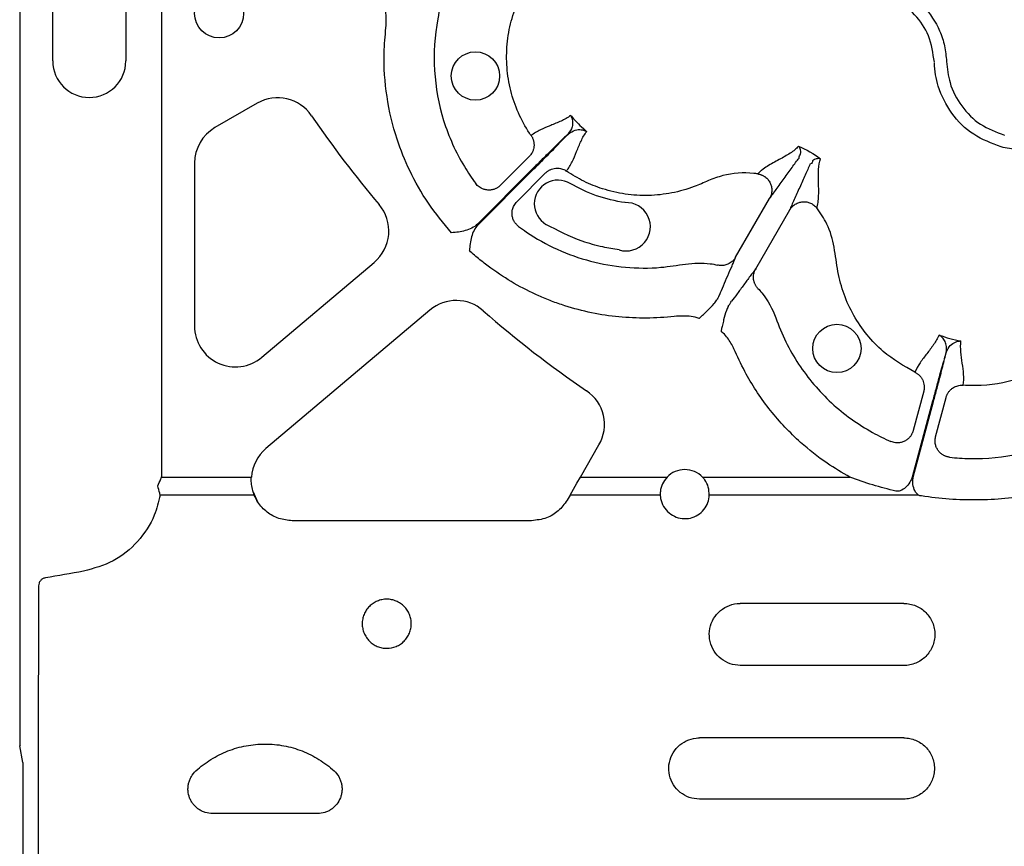
# Model space of a CAD drawing. Units: millimetres. Extents: x 105 to 2812, y 138 to 1696.
# Drawn here: x 105 to 226, y 440 to 541 of the extents above; entities that cross this region are included whole.
import ezdxf

# ---------------------------------------------------------------- set-up
doc = ezdxf.new("R2010")
doc.units = ezdxf.units.MM
doc.layers.add('BEMASS', color=3, linetype='Continuous')
doc.layers.add('DUENN-18', color=94, linetype='Continuous')
doc.layers.add('SICHTBAR', color=7, linetype='Continuous', lineweight=25)

# ---------------------------------------------------------------- blocks, each defined once
blk = doc.blocks.new('HD600 Element podstawowy 2')
at = {"layer": 'DUENN-18'}
for p, q in [((-585.1, -177.94), (-585.1, -255.89)), ((-598.46, -204.86), (-598.46, -186.78)), ((-589.5, -186.78), (-589.5, -204.86)), ((-573.34, -210.04), (-578.54, -213.04)), ((-581.05, -217.39), (-581.05, -237.39)), ((-539.95, -216.59), (-543.48, -220.12)), ((-539.61, -218.18), (-546.31, -224.88)), ((-546.23, -224.96), (-539.53, -218.26)), ((-541.46, -222.14), (-537.93, -218.6)), ((-514.6, -228.96), (-510.42, -221.72)), ((-512.13, -230.39), (-507.95, -223.15)), ((-572.79, -241.23), (-558.97, -229.58)), ((-552.14, -235.45), (-572.3, -252.43)), ((-491.5, -245.41), (-492.79, -250.24)), ((-490.4, -246.62), (-492.91, -255.95)), ((-492.78, -255.95), (-490.29, -246.65)), ((-490.03, -250.98), (-488.74, -246.15)), ((-533.66, -255.95), (-531.38, -252)), ((-585.1, -255.95), (-574.07, -255.95)), ((-533.66, -255.95), (-523.02, -255.95)), ((-518.66, -255.95), (-500.56, -255.95)), ((-573.72, -258.15), (-585.27, -258.15)), ((-573.27, -259.01), (-573.8, -257.78)), ((-534.93, -258.15), (-535.3, -258.78)), ((-523.85, -258.15), (-534.93, -258.15)), ((-492.12, -258.15), (-517.83, -258.15)), ((-539.65, -261.29), (-569.06, -261.29)), ((-493.94, -271.45), (-514.02, -271.45)), ((-493.94, -279.07), (-514.02, -279.07)), ((-493.94, -287.95), (-519.04, -287.95)), ((-493.94, -295.47), (-519.04, -295.47)), ((-565.94, -297.24), (-578.84, -297.24))]:
    blk.add_line(p, q, dxfattribs=at)
at = {"layer": 'DUENN-18', "flags": 128}
blk.add_lwpolyline([(-534.93, -258.15), (-534.51, -257.42), (-534.09, -256.69), (-533.66, -255.95)], dxfattribs=at)
at = {"layer": 'DUENN-18'}
for centre, radius in [((-578.03, -199.01), 3.01), ((-546.55, -206.7), 2.97), ((-502.16, -240.15), 2.97)]:
    blk.add_circle(centre, radius, dxfattribs=at)
for centre, radius, start, end in [((-593.98, -204.86), 4.48, 180, 0), ((-570.83, -214.39), 5.02, 34.1258, 120), ((-461.93, -140.59), 126.53, 214.1258, 220.3372), ((-576.03, -217.39), 5.02, 120, 180), ((-536.4, -222.41), 2.92, 59.3071, 239.3245), ((-562.21, -225.74), 5.02, 310.1255, 40.3372), ((-528.04, -225.21), 2.97, 253.0578, 92.7231), ((-548.91, -239.28), 5.02, 48.6127, 130.1255), ((-461.93, -140.59), 126.53, 228.6127, 235.8752), ((-576.03, -237.39), 5.02, 180, 310.1255), ((-535.73, -249.49), 5.02, 330, 55.8752), ((-569.06, -256.27), 5.02, 130.1255, 176.3069), ((-520.84, -258.03), 3.01, 43.6844, 136.3156)]:
    blk.add_arc(centre, radius, start, end, dxfattribs=at)
for centre, major_axis, ratio, start_param, end_param in [((-596.65, -255.89), (8.85, -7.43), 0.999741, 0.693055, 0.698004), ((-768.01, -301.26), (1125.53, 196.89), 0.003009, 1.415654, 1.419874), ((-596.79, -301.26), (0, 196.92), 0.017589, 1.407717, 1.733875)]:
    blk.add_ellipse(centre, major_axis=major_axis, ratio=ratio, start_param=start_param, end_param=end_param, dxfattribs=at)
for points, knots in [([(-539.71, -214.02), (-539.78, -213.92), (-540.38, -213.03), (-541.35, -211.24), (-542.29, -208.51), (-542.75, -205.66), (-542.73, -202.78), (-542.24, -199.94), (-541.29, -197.51), (-540.37, -195.36), (-539.87, -193.08), (-540, -191.45), (-540.07, -190.52)], [0, 0, 0, 0, 0.014472, 0.131693, 0.248923, 0.365988, 0.483061, 0.600092, 0.717128, 0.801557, 0.885723, 1, 1, 1, 1]), ([(-504.28, -195.93), (-503.31, -195.53), (-501.23, -194.66), (-497.71, -194.66), (-494.25, -195.79), (-491.35, -198.02), (-489.67, -200.62), (-488.87, -203), (-488.75, -204.29), (-488.68, -204.93)], [0, 0, 0, 0, 0.146256, 0.314339, 0.482175, 0.650338, 0.818576, 0.909288, 1, 1, 1, 1]), ([(-551.26, -195.47), (-551.2, -195.71), (-550.92, -197.13), (-550.95, -198.56), (-551.57, -201.79), (-551.83, -206.04), (-550.69, -212.24), (-548.64, -216.81), (-547.01, -219.23), (-546.51, -219.9)], [0.87117187, 0.87117187, 0.87117187, 0.87117187, 0.87206321, 0.876435, 0.876435, 0.88466577, 0.89289654, 0.90112731, 0.90444264, 0.90444264, 0.90444264, 0.90444264]), ([(-490.19, -205), (-490.35, -203.89), (-490.67, -201.76), (-492.49, -199.06), (-494.96, -197.14), (-497.94, -196.17), (-500.97, -196.17), (-502.75, -196.92), (-503.59, -197.26)], [0, 0, 0, 0, 0.180822, 0.349194, 0.517457, 0.685429, 0.853654, 1, 1, 1, 1]), ([(-557.55, -200.78), (-557.51, -200.09), (-557.44, -199.05), (-557.71, -198.05), (-557.8, -197.72)], [0, 0, 0, 0, 0.66914, 1, 1, 1, 1]), ([(-549.48, -225.95), (-550.47, -224.77), (-552.44, -222.4), (-554.64, -218.49), (-556.42, -214.11), (-557.55, -209.25), (-557.89, -204.62), (-557.64, -201.81), (-557.55, -200.78)], [0, 0, 0, 0, 0.169578, 0.339155, 0.491636, 0.689145, 0.886653, 1, 1, 1, 1]), ([(-481.98, -215.41), (-483.15, -214.97), (-485.49, -214.08), (-488.21, -211.38), (-489.76, -208.27), (-490.18, -206.06), (-490.18, -205.09), (-490.18, -205.09)], [0, 0, 0, 0, 0.264568, 0.529178, 0.793782, 0.999996, 1, 1, 1, 1]), ([(-488.68, -204.93), (-488.59, -205.8), (-488.39, -207.75), (-486.96, -210.48), (-484.63, -212.82), (-482.6, -213.58), (-481.59, -213.96)], [0, 0, 0, 0, 0.213311, 0.475504, 0.737752, 1, 1, 1, 1]), ([(-534.86, -211.54), (-535.21, -211.82), (-535.61, -212.04), (-536.45, -212.43), (-536.88, -212.6), (-537.74, -212.95), (-538.16, -213.12), (-538.97, -213.52), (-539.36, -213.75), (-539.71, -214.02)], [0, 0, 0, 0, 0.25, 0.25, 0.5, 0.5, 0.75, 0.75, 1, 1, 1, 1]), ([(-534.86, -211.54), (-534.85, -211.54), (-534.75, -211.75), (-534.61, -212.19), (-534.6, -212.99), (-534.97, -213.52), (-535.17, -213.81)], [0, 0, 0, 0, 0.003641, 0.330571, 0.645306, 1, 1, 1, 1]), ([(-534.86, -211.54), (-534.8, -211.61), (-534.5, -211.96), (-533.92, -212.58), (-533.31, -213.15), (-532.95, -213.45), (-532.89, -213.51)], [0, 0, 0, 0, 0.09461, 0.500007, 0.905395, 1, 1, 1, 1]), ([(-469.72, -210.58), (-469.72, -210.58), (-470.08, -211.21), (-471.01, -212.34), (-472.59, -213.75), (-474.38, -214.78), (-476.78, -215.66), (-479.42, -215.94), (-481.31, -215.55), (-481.98, -215.41)], [0, 0, 0, 0, 0.000004, 0.154688, 0.309372, 0.449916, 0.590462, 0.854368, 1, 1, 1, 1]), ([(-539.71, -214.02), (-539.68, -214.06), (-539.63, -214.14), (-539.56, -214.27), (-539.5, -214.41), (-539.45, -214.55), (-539.41, -214.71), (-539.38, -214.86), (-539.36, -215.02), (-539.35, -215.18), (-539.36, -215.4), (-539.41, -215.69), (-539.52, -215.98), (-539.66, -216.23), (-539.79, -216.42), (-539.9, -216.53), (-539.95, -216.59)], [0, 0, 0, 0, 0.051383, 0.104083, 0.158004, 0.213036, 0.269049, 0.325896, 0.383419, 0.441443, 0.499788, 0.616718, 0.749798, 0.835672, 0.919217, 1, 1, 1, 1]), ([(-535.17, -213.81), (-535.31, -213.94), (-535.45, -214.08), (-535.76, -214.37), (-535.92, -214.53), (-536.42, -215.02), (-536.78, -215.38), (-537.54, -216.13), (-537.94, -216.52), (-538.77, -217.34), (-539.18, -217.76), (-539.61, -218.18)], [0, 0, 0, 0, 0.125, 0.125, 0.25, 0.25, 0.5, 0.5, 0.75, 0.75, 1, 1, 1, 1]), ([(-539.53, -218.26), (-539.12, -217.86), (-538.08, -216.82), (-536.58, -215.3), (-535.6, -214.29), (-535.2, -213.88), (-535.15, -213.83)], [0, 0, 0, 0, 0.2405031, 0.6199501, 0.9550443, 1, 1, 1, 1]), ([(-535.37, -218.37), (-535.09, -218.01), (-534.87, -217.63), (-534.47, -216.82), (-534.29, -216.4), (-533.95, -215.54), (-533.77, -215.1), (-533.38, -214.27), (-533.16, -213.87), (-532.89, -213.51)], [0, 0, 0, 0, 0.25, 0.25, 0.5, 0.5, 0.75, 0.75, 1, 1, 1, 1]), ([(-535.15, -213.83), (-534.87, -213.63), (-534.34, -213.26), (-533.53, -213.27), (-533.09, -213.4), (-532.89, -213.51), (-532.89, -213.51)], [0, 0, 0, 0, 0.354693, 0.669428, 0.996361, 1, 1, 1, 1]), ([(-506.88, -215.31), (-507.01, -215.47), (-507.16, -215.62), (-507.5, -215.91), (-507.69, -216.05), (-508.3, -216.45), (-508.77, -216.71), (-509.75, -217.23), (-510.26, -217.5), (-510.95, -217.94), (-511.17, -218.09), (-511.46, -218.32), (-511.55, -218.4), (-511.72, -218.56), (-511.79, -218.64), (-511.86, -218.73)], [0, 0, 0, 0, 0.125, 0.125, 0.25, 0.25, 0.5, 0.5, 0.75, 0.75, 0.875, 0.875, 0.9375, 0.9375, 1, 1, 1, 1]), ([(-506.81, -216.77), (-506.81, -216.77), (-506.81, -216.59), (-506.48, -216.17), (-506.65, -215.64), (-506.8, -215.39), (-506.88, -215.31), (-506.88, -215.31)], [0, 0, 0, 0, 0.000011, 0.261675, 0.68835, 0.993684, 1, 1, 1, 1]), ([(-510.42, -221.72), (-510.3, -221.57), (-510.17, -221.4), (-509.89, -221.03), (-509.75, -220.83), (-509.29, -220.19), (-508.96, -219.73), (-508.3, -218.82), (-507.98, -218.36), (-507.36, -217.51), (-507.07, -217.11), (-506.81, -216.77)], [0, 0, 0, 0, 0.125, 0.125, 0.25, 0.25, 0.5, 0.5, 0.75, 0.75, 1, 1, 1, 1]), ([(-505.47, -217.54), (-505.64, -217.94), (-505.83, -218.39), (-506.26, -219.35), (-506.49, -219.86), (-506.96, -220.89), (-507.2, -221.4), (-507.51, -222.12), (-507.61, -222.34), (-507.8, -222.77), (-507.88, -222.97), (-507.95, -223.15)], [0, 0, 0, 0, 0.25, 0.25, 0.5, 0.5, 0.75, 0.75, 0.875, 0.875, 1, 1, 1, 1]), ([(-504.17, -216.87), (-504.17, -216.87), (-504.28, -216.84), (-504.54, -216.84), (-505.25, -216.98), (-505.15, -217.42), (-505.47, -217.54), (-505.47, -217.54)], [0, 0, 0, 0, 0.004163, 0.311677, 0.738348, 0.999984, 1, 1, 1, 1]), ([(-504.64, -222.9), (-504.6, -222.8), (-504.57, -222.69), (-504.51, -222.47), (-504.49, -222.35), (-504.43, -221.98), (-504.41, -221.71), (-504.38, -220.9), (-504.4, -220.32), (-504.43, -219.21), (-504.45, -218.68), (-504.39, -217.7), (-504.32, -217.26), (-504.17, -216.87)], [0, 0, 0, 0, 0.0625, 0.0625, 0.125, 0.125, 0.25, 0.25, 0.5, 0.5, 0.75, 0.75, 1, 1, 1, 1]), ([(-537.93, -218.6), (-537.9, -218.57), (-537.83, -218.51), (-537.73, -218.42), (-537.61, -218.34), (-537.49, -218.27), (-537.3, -218.17), (-537.04, -218.07), (-536.71, -218.01), (-536.4, -218.01), (-536.11, -218.04), (-535.84, -218.12), (-535.59, -218.22), (-535.44, -218.32), (-535.37, -218.37)], [0, 0, 0, 0, 0.048103, 0.09726, 0.147392, 0.198403, 0.250188, 0.373439, 0.500036, 0.604874, 0.708204, 0.809038, 0.906528, 1, 1, 1, 1]), ([(-511.86, -218.73), (-512.03, -218.7), (-513.46, -218.52), (-515.58, -218.65), (-517.95, -219.53), (-519.96, -220.45), (-522.42, -221.13), (-525.28, -221.45), (-528.16, -221.28), (-530.83, -220.65), (-533.27, -219.69), (-534.67, -218.81), (-535.37, -218.37)], [0, 0, 0, 0, 0.021184, 0.175969, 0.252653, 0.329645, 0.446677, 0.563707, 0.680794, 0.79788, 0.898941, 1, 1, 1, 1]), ([(-511.86, -218.73), (-511.82, -218.73), (-511.72, -218.75), (-511.58, -218.79), (-511.45, -218.83), (-511.32, -218.89), (-511.19, -218.95), (-511.07, -219.02), (-510.87, -219.16), (-510.6, -219.42), (-510.33, -219.82), (-510.17, -220.29), (-510.14, -220.69), (-510.17, -221.02), (-510.22, -221.28), (-510.31, -221.52), (-510.39, -221.66), (-510.42, -221.72)], [0, 0, 0, 0, 0.036768, 0.073484, 0.109985, 0.146105, 0.181683, 0.216562, 0.250593, 0.373883, 0.500481, 0.617897, 0.749887, 0.803863, 0.875118, 0.950117, 1, 1, 1, 1]), ([(-543.48, -220.12), (-543.51, -220.15), (-543.58, -220.21), (-543.68, -220.3), (-543.8, -220.38), (-543.93, -220.46), (-544.06, -220.53), (-544.28, -220.62), (-544.61, -220.7), (-545.04, -220.72), (-545.47, -220.64), (-545.83, -220.5), (-546.11, -220.32), (-546.33, -220.13), (-546.45, -219.98), (-546.51, -219.9)], [0, 0, 0, 0, 0.0391, 0.079314, 0.120594, 0.162876, 0.206083, 0.250124, 0.372336, 0.499928, 0.626989, 0.749642, 0.83214, 0.916006, 1, 1, 1, 1]), ([(-541.25, -225.17), (-541.29, -225.14), (-541.36, -225.08), (-541.47, -224.98), (-541.57, -224.87), (-541.66, -224.76), (-541.74, -224.64), (-541.86, -224.44), (-541.99, -224.13), (-542.06, -223.71), (-542.05, -223.28), (-541.96, -222.9), (-541.81, -222.58), (-541.65, -222.34), (-541.53, -222.2), (-541.46, -222.14)], [0, 0, 0, 0, 0.041911, 0.083943, 0.125943, 0.167755, 0.209224, 0.250199, 0.372878, 0.499959, 0.617765, 0.749656, 0.836966, 0.920601, 1, 1, 1, 1]), ([(-507.95, -223.15), (-507.93, -223.11), (-507.88, -223.03), (-507.79, -222.9), (-507.64, -222.73), (-507.47, -222.58), (-507.2, -222.38), (-506.83, -222.22), (-506.35, -222.12), (-505.86, -222.15), (-505.47, -222.26), (-505.19, -222.41), (-504.99, -222.55), (-504.8, -222.71), (-504.69, -222.83), (-504.64, -222.9)], [0, 0, 0, 0, 0.0306796, 0.0721654, 0.125486, 0.1965589, 0.2505136, 0.3827443, 0.5003877, 0.6267648, 0.7498611, 0.809874, 0.872132, 0.9357987, 1, 1, 1, 1]), ([(-492.57, -243.07), (-493.93, -242.3), (-496.11, -241.04), (-498.51, -238.51), (-500.15, -236.14), (-501.35, -233.52), (-502.11, -230.68), (-502.42, -227.74), (-503.15, -225), (-504.18, -223.54), (-504.64, -222.9)], [0, 0, 0, 0, 0.18985, 0.307006, 0.424162, 0.541349, 0.658536, 0.782183, 0.904275, 1, 1, 1, 1]), ([(-546.31, -224.88), (-546.51, -225.09), (-546.75, -225.25), (-547.26, -225.51), (-547.52, -225.61), (-548.07, -225.76), (-548.35, -225.81), (-548.92, -225.9), (-549.2, -225.93), (-549.48, -225.95)], [0, 0, 0, 0, 0.25, 0.25, 0.5, 0.5, 0.75, 0.75, 1, 1, 1, 1]), ([(-528.91, -228.05), (-529.58, -227.94), (-531.11, -227.69), (-534.2, -226.83), (-536.44, -225.67), (-537.89, -224.92)], [0, 0, 0, 0, 0.21262, 0.488287, 1, 1, 1, 1]), ([(-546.23, -224.96), (-546.43, -225.17), (-546.59, -225.4), (-546.86, -225.91), (-546.95, -226.18), (-547.1, -226.73), (-547.16, -227.01), (-547.24, -227.57), (-547.27, -227.86), (-547.3, -228.14)], [0, 0, 0, 0, 0.25, 0.25, 0.5, 0.5, 0.75, 0.75, 1, 1, 1, 1]), ([(-541.25, -225.17), (-540.93, -225.4), (-539.44, -226.48), (-536.54, -228.08), (-532.43, -229.55), (-528.14, -230.28), (-524.19, -230.34), (-520.77, -229.75), (-518.4, -229.58), (-517.11, -229.85), (-516.81, -229.92)], [0, 0, 0, 0, 0.0462066, 0.216124, 0.3860429, 0.5558719, 0.7256968, 0.8455975, 0.9641114, 1, 1, 1, 1]), ([(-522.13, -236.21), (-523.26, -236.34), (-524.41, -236.41), (-526.69, -236.43), (-527.82, -236.38), (-531.18, -236.06), (-533.39, -235.6), (-536.12, -234.73), (-536.66, -234.54), (-537.72, -234.14), (-538.25, -233.92), (-539.8, -233.23), (-540.81, -232.72), (-542.76, -231.59), (-543.72, -230.98), (-545.1, -229.97), (-545.55, -229.62), (-546.44, -228.9), (-546.88, -228.52), (-547.3, -228.14)], [0, 0, 0, 0, 0.125, 0.125, 0.25, 0.25, 0.5, 0.5, 0.5625, 0.5625, 0.625, 0.625, 0.75, 0.75, 0.875, 0.875, 0.9375, 0.9375, 1, 1, 1, 1]), ([(-514.6, -228.96), (-514.62, -229), (-514.67, -229.07), (-514.74, -229.17), (-514.82, -229.28), (-514.91, -229.37), (-515.05, -229.51), (-515.26, -229.66), (-515.53, -229.81), (-515.8, -229.9), (-516.06, -229.96), (-516.32, -229.98), (-516.57, -229.97), (-516.73, -229.93), (-516.81, -229.92)], [0, 0, 0, 0, 0.048514, 0.097936, 0.148191, 0.199194, 0.250852, 0.374094, 0.500531, 0.605851, 0.709217, 0.8098, 0.906908, 1, 1, 1, 1]), ([(-516.55, -233.52), (-516.43, -233.21), (-516.27, -232.84), (-515.93, -232.05), (-515.74, -231.63), (-515.38, -230.8), (-515.2, -230.39), (-514.95, -229.81), (-514.87, -229.63), (-514.73, -229.28), (-514.66, -229.12), (-514.6, -228.96)], [0, 0, 0, 0, 0.25, 0.25, 0.5, 0.5, 0.75, 0.75, 0.875, 0.875, 1, 1, 1, 1]), ([(-512.13, -230.39), (-512.23, -230.52), (-512.34, -230.66), (-512.57, -230.96), (-512.69, -231.12), (-513.07, -231.62), (-513.33, -231.98), (-513.87, -232.71), (-514.14, -233.08), (-514.65, -233.77), (-514.89, -234.09), (-515.1, -234.35)], [0, 0, 0, 0, 0.125, 0.125, 0.25, 0.25, 0.5, 0.5, 0.75, 0.75, 1, 1, 1, 1]), ([(-511.85, -232.78), (-511.88, -232.75), (-511.94, -232.68), (-512.03, -232.57), (-512.1, -232.46), (-512.17, -232.33), (-512.24, -232.2), (-512.29, -232.07), (-512.33, -231.93), (-512.37, -231.78), (-512.4, -231.58), (-512.41, -231.31), (-512.38, -231.03), (-512.31, -230.78), (-512.23, -230.57), (-512.17, -230.45), (-512.13, -230.39)], [0, 0, 0, 0, 0.051303, 0.103915, 0.157763, 0.212755, 0.268787, 0.325739, 0.383476, 0.441853, 0.500714, 0.617721, 0.750299, 0.835627, 0.918989, 1, 1, 1, 1]), ([(-511.85, -232.78), (-511.68, -232.96), (-510.73, -234.04), (-510.04, -235.3), (-508.96, -238.4), (-507.06, -242.22), (-502.98, -247.02), (-498.91, -249.95), (-496.29, -251.24), (-495.52, -251.57)], [0.78783852, 0.78783852, 0.78783852, 0.78783852, 0.78872986, 0.79310165, 0.79310165, 0.80133242, 0.80956319, 0.81779396, 0.8211093, 0.8211093, 0.8211093, 0.8211093]), ([(-466.1, -233.22), (-466.44, -233.36), (-467.59, -233.88), (-469.42, -235.12), (-470.69, -236.53), (-471.23, -237.32), (-472.16, -238.68), (-474.47, -241.19), (-479.1, -243.86), (-483.38, -244.76), (-485.9, -244.72), (-486.64, -244.66)], [0.9907474, 0.9907474, 0.9907474, 0.9907474, 0.99229189, 0.99614595, 1, 1, 1, 1.00656261, 1.01312523, 1.01968784, 1.02241416, 1.02241416, 1.02241416, 1.02241416]), ([(-519.07, -236.46), (-519.06, -236.46), (-519.05, -236.44), (-519.01, -236.4), (-518.84, -236.24), (-518.51, -235.93), (-517.92, -235.37), (-517.33, -234.82), (-517.01, -234.34), (-516.91, -234.19)], [0, 0, 0, 0, 0.003544, 0.01472, 0.05564, 0.221573, 0.432046, 0.817138, 1, 1, 1, 1]), ([(-516.55, -233.52), (-516.58, -233.58), (-516.64, -233.7), (-516.83, -234.04), (-516.91, -234.19)], [0, 0, 0, 0, 0.594058, 1, 1, 1, 1]), ([(-515.5, -235), (-515.42, -234.86), (-515.21, -234.52), (-515.14, -234.41), (-515.1, -234.35)], [0, 0, 0, 0, 0.405941, 1, 1, 1, 1]), ([(-515.5, -235), (-515.58, -235.16), (-515.84, -235.68), (-516.02, -236.47), (-516.21, -237.26), (-516.32, -237.7), (-516.37, -237.93), (-516.39, -237.98), (-516.39, -238), (-516.39, -238)], [0, 0, 0, 0, 0.1828646, 0.5679567, 0.7784233, 0.944352, 0.9852806, 0.9964604, 1, 1, 1, 1]), ([(-519.07, -236.46), (-519.07, -236.46), (-519.4, -236.36), (-520.41, -236.11), (-521.43, -236.17), (-522.13, -236.21)], [0, 0, 0, 0, 0.0078146, 0.3308752, 1, 1, 1, 1]), ([(-514.64, -240.53), (-514.69, -240.41), (-514.74, -240.29), (-514.85, -240.06), (-514.91, -239.94), (-515.1, -239.6), (-515.23, -239.38), (-515.52, -238.96), (-515.68, -238.75), (-516.02, -238.36), (-516.2, -238.18), (-516.39, -238)], [0, 0, 0, 0, 0.125, 0.125, 0.25, 0.25, 0.5, 0.5, 0.75, 0.75, 1, 1, 1, 1]), ([(-489.61, -238.5), (-489.78, -238.91), (-490.02, -239.3), (-490.54, -240.06), (-490.83, -240.43), (-491.4, -241.16), (-491.68, -241.52), (-492.18, -242.27), (-492.4, -242.66), (-492.57, -243.07)], [0, 0, 0, 0, 0.25, 0.25, 0.5, 0.5, 0.75, 0.75, 1, 1, 1, 1]), ([(-488.75, -240.62), (-488.68, -240.36), (-488.67, -240.13), (-488.73, -239.69), (-488.79, -239.49), (-488.97, -239.13), (-489.08, -238.98), (-489.26, -238.77), (-489.33, -238.71), (-489.46, -238.6), (-489.54, -238.54), (-489.61, -238.5)], [0, 0, 0, 0, 0.25, 0.25, 0.5, 0.5, 0.75, 0.75, 0.875, 0.875, 1, 1, 1, 1]), ([(-486.64, -244.66), (-486.58, -244.22), (-486.57, -243.78), (-486.63, -242.87), (-486.69, -242.42), (-486.82, -241.5), (-486.89, -241.04), (-486.97, -240.12), (-486.98, -239.66), (-486.92, -239.22)], [0, 0, 0, 0, 0.25, 0.25, 0.5, 0.5, 0.75, 0.75, 1, 1, 1, 1]), ([(-500.56, -255.95), (-501.5, -255.4), (-503.64, -254.15), (-506.99, -251.49), (-510.41, -247.86), (-513.02, -244.02), (-514.21, -241.46), (-514.64, -240.53)], [0, 0, 0, 0, 0.153553, 0.34886, 0.60184, 0.85482, 1, 1, 1, 1]), ([(-488.75, -240.62), (-488.77, -240.69), (-488.93, -241.25), (-489.31, -242.61), (-489.87, -244.65), (-490.26, -246.07), (-490.4, -246.62)], [0, 0, 0, 0, 0.052983, 0.3801, 0.759518, 1, 1, 1, 1]), ([(-490.29, -246.65), (-490.15, -246.1), (-489.77, -244.68), (-489.22, -242.61), (-488.88, -241.25), (-488.74, -240.69), (-488.72, -240.62)], [0, 0, 0, 0, 0.240502, 0.619953, 0.955046, 1, 1, 1, 1]), ([(-492.57, -243.07), (-492.53, -243.09), (-492.44, -243.14), (-492.32, -243.21), (-492.2, -243.3), (-492.08, -243.4), (-491.97, -243.51), (-491.86, -243.63), (-491.77, -243.76), (-491.68, -243.9), (-491.58, -244.09), (-491.49, -244.37), (-491.43, -244.68), (-491.42, -244.96), (-491.44, -245.19), (-491.48, -245.34), (-491.5, -245.41)], [0, 0, 0, 0, 0.051383, 0.104083, 0.158004, 0.213036, 0.269049, 0.325896, 0.383419, 0.441443, 0.499788, 0.616718, 0.749798, 0.835672, 0.919217, 1, 1, 1, 1]), ([(-488.74, -246.15), (-488.73, -246.11), (-488.7, -246.02), (-488.66, -245.89), (-488.6, -245.77), (-488.53, -245.64), (-488.41, -245.46), (-488.23, -245.25), (-487.98, -245.03), (-487.71, -244.87), (-487.45, -244.76), (-487.17, -244.69), (-486.9, -244.65), (-486.73, -244.66), (-486.64, -244.66)], [0, 0, 0, 0, 0.048103, 0.09726, 0.147392, 0.198403, 0.250188, 0.373439, 0.500036, 0.604874, 0.708204, 0.809038, 0.906528, 1, 1, 1, 1]), ([(-488.33, -253.49), (-487.5, -253.59), (-484.59, -253.79), (-479.6, -253.28), (-473.67, -251.17), (-470.11, -248.81), (-467.63, -246.67), (-466.4, -245.92), (-465.03, -245.46), (-464.79, -245.39)], [0.74473687, 0.74473687, 0.74473687, 0.74473687, 0.74805221, 0.75628298, 0.76451376, 0.77274453, 0.77274453, 0.77711632, 0.77800766, 0.77800766, 0.77800766, 0.77800766]), ([(-492.79, -250.24), (-492.8, -250.28), (-492.83, -250.37), (-492.88, -250.5), (-492.94, -250.63), (-493.01, -250.75), (-493.09, -250.88), (-493.23, -251.07), (-493.47, -251.31), (-493.84, -251.54), (-494.25, -251.69), (-494.64, -251.74), (-494.97, -251.72), (-495.25, -251.67), (-495.43, -251.6), (-495.52, -251.57)], [0, 0, 0, 0, 0.0390997, 0.0793144, 0.1205942, 0.1628759, 0.2060827, 0.2501244, 0.3723363, 0.4999281, 0.6269889, 0.749642, 0.8321399, 0.9160059, 1, 1, 1, 1]), ([(-488.33, -253.49), (-488.38, -253.49), (-488.47, -253.47), (-488.62, -253.44), (-488.75, -253.4), (-488.89, -253.35), (-489.02, -253.29), (-489.22, -253.17), (-489.49, -252.97), (-489.76, -252.64), (-489.97, -252.26), (-490.08, -251.88), (-490.11, -251.54), (-490.1, -251.25), (-490.05, -251.06), (-490.03, -250.98)], [0, 0, 0, 0, 0.041911, 0.083943, 0.125943, 0.167755, 0.209224, 0.250199, 0.372878, 0.499959, 0.617765, 0.749656, 0.836966, 0.920601, 1, 1, 1, 1]), ([(-585.57, -257.03), (-585.44, -256.75), (-585.28, -256.4), (-585.13, -256.03), (-585.1, -255.95), (-585.1, -255.95)], [0, 0, 0, 0, 0.795582, 0.983009, 1, 1, 1, 1]), ([(-573.72, -258.15), (-573.87, -257.65), (-574.1, -256.94), (-574.08, -256.18), (-574.07, -255.95)], [0, 0, 0, 0, 0.688956, 1, 1, 1, 1]), ([(-523.02, -255.95), (-523.22, -256.21), (-523.63, -256.73), (-523.85, -257.53), (-523.85, -258), (-523.85, -258.15)], [0, 0, 0, 0, 0.406729, 0.813618, 1, 1, 1, 1]), ([(-517.83, -258.15), (-517.85, -257.82), (-517.88, -257.17), (-518.25, -256.42), (-518.56, -256.06), (-518.66, -255.95)], [0, 0, 0, 0, 0.40764, 0.815533, 1, 1, 1, 1]), ([(-494.9, -257.66), (-495.86, -257.44), (-496.81, -257.19), (-498.7, -256.61), (-499.64, -256.3), (-500.56, -255.95)], [0, 0, 0, 0, 0.5, 0.5, 1, 1, 1, 1]), ([(-492.91, -255.95), (-492.97, -256.1), (-493.12, -256.51), (-493.54, -257.08), (-494.07, -257.5), (-494.55, -257.7), (-494.8, -257.67), (-494.9, -257.66)], [0, 0, 0, 0, 0.173153, 0.46724, 0.739139, 0.893179, 1, 1, 1, 1]), ([(-492.12, -258.15), (-492.22, -258.06), (-492.46, -257.88), (-492.72, -257.35), (-492.87, -256.68), (-492.81, -256.17), (-492.78, -255.95)], [0, 0, 0, 0, 0.168545, 0.364969, 0.724427, 1, 1, 1, 1]), ([(-585.27, -258.15), (-585.27, -258.14), (-585.29, -258.07), (-585.38, -257.69), (-585.49, -257.33), (-585.57, -257.03)], [0, 0, 0, 0, 0.016908, 0.202028, 1, 1, 1, 1]), ([(-585.27, -258.15), (-585.47, -258.98), (-585.98, -261.05), (-587.89, -263.95), (-590.93, -266.46), (-593.43, -267.15), (-594.68, -267.49)], [0, 0, 0, 0, 0.1850413, 0.4574324, 0.7283867, 1, 1, 1, 1]), ([(-569.06, -261.29), (-569.62, -261.24), (-570.73, -261.13), (-572.2, -260.29), (-573.2, -259.24), (-573.58, -258.44), (-573.72, -258.15)], [0, 0, 0, 0, 0.276949, 0.553829, 0.833049, 1, 1, 1, 1]), ([(-535.3, -258.78), (-535.63, -259.24), (-536.29, -260.15), (-537.84, -261.09), (-539.03, -261.22), (-539.65, -261.29)], [0, 0, 0, 0, 0.323472, 0.647156, 1, 1, 1, 1]), ([(-523.85, -258.15), (-523.85, -258.2), (-523.82, -258.61), (-523.62, -259.34), (-523.01, -260.2), (-522.15, -260.8), (-521.16, -261.08), (-520.14, -261.02), (-519.21, -260.63), (-518.46, -259.96), (-517.95, -259.1), (-517.87, -258.46), (-517.83, -258.15)], [0, 0, 0, 0, 0.018776, 0.13312, 0.246619, 0.357936, 0.466794, 0.573906, 0.680541, 0.788065, 0.897554, 1, 1, 1, 1]), ([(-478.12, -258.15), (-479.25, -258.33), (-480.38, -258.48), (-482.65, -258.68), (-483.79, -258.74), (-486.07, -258.76), (-487.22, -258.73), (-489.51, -258.56), (-490.64, -258.43), (-491.78, -258.26)], [0, 0, 0, 0, 0.25, 0.25, 0.5, 0.5, 0.75, 0.75, 1, 1, 1, 1]), ([(-599.37, -268.31), (-599.49, -268.34), (-599.72, -268.41), (-599.99, -268.65), (-600.17, -268.95), (-600.19, -269.17), (-600.21, -269.29)], [0, 0, 0, 0, 0.266152, 0.510767, 0.755593, 1, 1, 1, 1]), ([(-557.45, -276.96), (-557.65, -276.96), (-557.84, -276.94), (-558.23, -276.86), (-558.42, -276.8), (-558.79, -276.65), (-558.96, -276.56), (-559.29, -276.34), (-559.44, -276.21), (-559.72, -275.93), (-559.84, -275.78), (-560.06, -275.45), (-560.16, -275.27), (-560.31, -274.91), (-560.36, -274.72), (-560.44, -274.33), (-560.46, -274.14), (-560.46, -273.75), (-560.44, -273.55), (-560.36, -273.17), (-560.31, -272.98), (-560.16, -272.62), (-560.06, -272.44), (-559.85, -272.11), (-559.72, -271.96), (-559.44, -271.68), (-559.29, -271.56), (-558.96, -271.34), (-558.79, -271.24), (-558.42, -271.09), (-558.23, -271.03), (-557.84, -270.95), (-557.64, -270.93), (-557.25, -270.93), (-557.05, -270.95), (-556.66, -271.03), (-556.47, -271.09), (-556.11, -271.24), (-555.93, -271.33), (-555.6, -271.55), (-555.45, -271.68), (-555.17, -271.96), (-555.05, -272.11), (-554.83, -272.44), (-554.74, -272.61), (-554.59, -272.98), (-554.53, -273.17), (-554.45, -273.55), (-554.43, -273.74), (-554.43, -274.14), (-554.45, -274.33), (-554.53, -274.72), (-554.58, -274.91), (-554.73, -275.27), (-554.83, -275.45), (-555.04, -275.77), (-555.17, -275.93), (-555.45, -276.21), (-555.6, -276.33), (-555.93, -276.56), (-556.1, -276.65), (-556.65, -276.88), (-557.05, -276.96), (-557.45, -276.96)], [0, 0, 0, 0, 0.03125, 0.03125, 0.0625, 0.0625, 0.09375, 0.09375, 0.125, 0.125, 0.15625, 0.15625, 0.1875, 0.1875, 0.21875, 0.21875, 0.25, 0.25, 0.28125, 0.28125, 0.3125, 0.3125, 0.34375, 0.34375, 0.375, 0.375, 0.40625, 0.40625, 0.4375, 0.4375, 0.46875, 0.46875, 0.5, 0.5, 0.53125, 0.53125, 0.5625, 0.5625, 0.59375, 0.59375, 0.625, 0.625, 0.65625, 0.65625, 0.6875, 0.6875, 0.71875, 0.71875, 0.75, 0.75, 0.78125, 0.78125, 0.8125, 0.8125, 0.84375, 0.84375, 0.875, 0.875, 0.90625, 0.90625, 0.9375, 0.9375, 1, 1, 1, 1]), ([(-514.02, -279.07), (-514.45, -279.03), (-515.3, -278.94), (-516.43, -278.29), (-517.3, -277.34), (-517.8, -276.14), (-517.88, -274.83), (-517.52, -273.57), (-516.76, -272.5), (-515.68, -271.75), (-514.71, -271.47), (-514.15, -271.45), (-514.02, -271.45)], [0, 0, 0, 0, 0.106324, 0.21265, 0.319266, 0.426556, 0.534651, 0.643363, 0.752148, 0.860284, 0.967284, 1, 1, 1, 1]), ([(-493.94, -271.45), (-493.68, -271.45), (-493.44, -271.47), (-492.95, -271.57), (-492.7, -271.64), (-492.24, -271.84), (-492.02, -271.95), (-491.61, -272.23), (-491.41, -272.39), (-491.06, -272.75), (-490.91, -272.94), (-490.63, -273.35), (-490.51, -273.57), (-490.32, -274.03), (-490.25, -274.27), (-490.15, -274.76), (-490.13, -275.01), (-490.13, -275.5), (-490.15, -275.75), (-490.25, -276.24), (-490.32, -276.48), (-490.51, -276.94), (-490.63, -277.16), (-490.9, -277.57), (-491.06, -277.77), (-491.41, -278.12), (-491.6, -278.28), (-492.02, -278.56), (-492.24, -278.68), (-492.7, -278.87), (-492.94, -278.95), (-493.43, -279.04), (-493.68, -279.07), (-493.94, -279.07)], [0, 0, 0, 0, 0.0625, 0.0625, 0.125, 0.125, 0.1875, 0.1875, 0.25, 0.25, 0.3125, 0.3125, 0.375, 0.375, 0.4375, 0.4375, 0.5, 0.5, 0.5625, 0.5625, 0.625, 0.625, 0.6875, 0.6875, 0.75, 0.75, 0.8125, 0.8125, 0.875, 0.875, 0.9375, 0.9375, 1, 1, 1, 1]), ([(-580.88, -292.01), (-580.31, -291.48), (-579.69, -291.02), (-578.7, -290.4), (-578.37, -290.21), (-577.67, -289.86), (-577.31, -289.7), (-576.22, -289.28), (-575.48, -289.07), (-574.34, -288.85), (-573.95, -288.8), (-573.17, -288.73), (-572.78, -288.71), (-571.62, -288.71), (-570.85, -288.78), (-569.7, -288.99), (-569.32, -289.08), (-568.57, -289.3), (-568.2, -289.42), (-567.12, -289.84), (-566.43, -290.19), (-565.1, -291.02), (-564.48, -291.49), (-563.91, -292.01)], [0, 0, 0, 0, 0.125, 0.125, 0.1875, 0.1875, 0.25, 0.25, 0.375, 0.375, 0.4375, 0.4375, 0.5, 0.5, 0.625, 0.625, 0.6875, 0.6875, 0.75, 0.75, 0.875, 0.875, 1, 1, 1, 1]), ([(-519.04, -295.47), (-519.46, -295.43), (-520.31, -295.35), (-521.43, -294.7), (-522.29, -293.75), (-522.78, -292.56), (-522.85, -291.27), (-522.49, -290.04), (-521.74, -288.99), (-520.68, -288.25), (-519.73, -287.98), (-519.17, -287.96), (-519.04, -287.95)], [0, 0, 0, 0, 0.107229, 0.214471, 0.321731, 0.429054, 0.536478, 0.644022, 0.751635, 0.859176, 0.966511, 1, 1, 1, 1]), ([(-493.94, -287.95), (-493.69, -287.95), (-493.44, -287.98), (-492.96, -288.07), (-492.72, -288.15), (-492.27, -288.34), (-492.05, -288.45), (-491.65, -288.72), (-491.45, -288.88), (-491.11, -289.23), (-490.95, -289.42), (-490.68, -289.83), (-490.56, -290.05), (-490.37, -290.5), (-490.3, -290.74), (-490.2, -291.22), (-490.18, -291.47), (-490.18, -291.96), (-490.2, -292.2), (-490.3, -292.69), (-490.37, -292.92), (-490.56, -293.38), (-490.67, -293.6), (-490.95, -294), (-491.1, -294.19), (-491.45, -294.54), (-491.64, -294.7), (-492.05, -294.97), (-492.27, -295.09), (-492.72, -295.28), (-492.96, -295.35), (-493.44, -295.45), (-493.69, -295.47), (-493.94, -295.47)], [0, 0, 0, 0, 0.0625, 0.0625, 0.125, 0.125, 0.1875, 0.1875, 0.25, 0.25, 0.3125, 0.3125, 0.375, 0.375, 0.4375, 0.4375, 0.5, 0.5, 0.5625, 0.5625, 0.625, 0.625, 0.6875, 0.6875, 0.75, 0.75, 0.8125, 0.8125, 0.875, 0.875, 0.9375, 0.9375, 1, 1, 1, 1]), ([(-578.84, -297.24), (-579.15, -297.24), (-579.44, -297.2), (-579.88, -297.06), (-580.02, -297.01), (-580.29, -296.88), (-580.42, -296.8), (-580.67, -296.63), (-580.79, -296.54), (-581.01, -296.33), (-581.11, -296.22), (-581.3, -295.99), (-581.38, -295.86), (-581.53, -295.6), (-581.6, -295.46), (-581.76, -295.04), (-581.83, -294.74), (-581.86, -294.29), (-581.86, -294.14), (-581.83, -293.84), (-581.81, -293.69), (-581.74, -293.4), (-581.7, -293.26), (-581.59, -292.98), (-581.52, -292.84), (-581.29, -292.45), (-581.1, -292.22), (-580.88, -292.01)], [0, 0, 0, 0, 0.125, 0.125, 0.1875, 0.1875, 0.25, 0.25, 0.3125, 0.3125, 0.375, 0.375, 0.4375, 0.4375, 0.5, 0.5, 0.625, 0.625, 0.6875, 0.6875, 0.75, 0.75, 0.8125, 0.8125, 0.875, 0.875, 1, 1, 1, 1]), ([(-563.91, -292.01), (-563.68, -292.22), (-563.5, -292.45), (-563.27, -292.84), (-563.2, -292.98), (-563.09, -293.26), (-563.04, -293.4), (-562.98, -293.69), (-562.95, -293.84), (-562.93, -294.15), (-562.93, -294.29), (-562.95, -294.59), (-562.97, -294.75), (-563.04, -295.04), (-563.08, -295.18), (-563.25, -295.6), (-563.4, -295.87), (-563.68, -296.22), (-563.78, -296.33), (-564, -296.54), (-564.12, -296.63), (-564.37, -296.8), (-564.5, -296.88), (-564.77, -297.01), (-564.91, -297.07), (-565.34, -297.2), (-565.64, -297.24), (-565.94, -297.24)], [0, 0, 0, 0, 0.125, 0.125, 0.1875, 0.1875, 0.25, 0.25, 0.3125, 0.3125, 0.375, 0.375, 0.4375, 0.4375, 0.5, 0.5, 0.625, 0.625, 0.6875, 0.6875, 0.75, 0.75, 0.8125, 0.8125, 0.875, 0.875, 1, 1, 1, 1])]:
    blk.add_open_spline(points, degree=3, knots=knots, dxfattribs=at)
for points in [[(-506.88, -215.31), (-505.91, -215.7), (-504.99, -216.23), (-504.17, -216.87)], [(-528.19, -222.24), (-530.54, -221.91), (-532.86, -221.11), (-534.91, -219.89)], [(-489.61, -238.5), (-488.73, -238.82), (-487.83, -239.06), (-486.92, -239.22)], [(-491.78, -258.26), (-491.9, -258.25), (-492.01, -258.21), (-492.12, -258.15)]]:
    blk.add_open_spline(points, degree=3, dxfattribs=at)
at = {"layer": 'SICHTBAR'}
for p, q in [((-602.52, -30.12), (-602.52, -286.94)), ((-602.14, -290.96), (-602.49, -288.94)), ((-602.12, -292.19), (-602.12, -292.42)), ((-602.12, -294.01), (-602.12, -308.51))]:
    blk.add_line(p, q, dxfattribs=at)
blk.add_ellipse((-602.48, -286.94), major_axis=(0, 2.01), ratio=0.017455, start_param=1.570796, end_param=3.041236, dxfattribs=at)
for points, knots in [([(-488.72, -240.62), (-488.57, -240.31), (-488.3, -239.72), (-487.6, -239.33), (-487.15, -239.23), (-486.92, -239.22), (-486.92, -239.22)], [0, 0, 0, 0, 0.354695, 0.669429, 0.99636, 1, 1, 1, 1]), ([(-602.14, -290.96), (-602.14, -290.96), (-602.14, -290.97), (-602.13, -291.05), (-602.13, -291.25), (-602.13, -291.64), (-602.12, -291.97), (-602.12, -292.19)], [0, 0, 0, 0, 0.03636, 0.175483, 0.379586, 0.581818, 1, 1, 1, 1]), ([(-602.12, -292.42), (-602.12, -292.63), (-602.12, -293.16), (-602.12, -293.69), (-602.12, -294.01)], [0, 0, 0, 0, 0.40015, 1, 1, 1, 1])]:
    blk.add_open_spline(points, degree=3, knots=knots, dxfattribs=at)

msp = doc.modelspace()

# ---------------------------------------------------------------- block references
at = {"layer": 'BEMASS'}
msp.add_blockref('HD600 Element podstawowy 2', (707.78, 741), dxfattribs=at)

doc.saveas('drawing.dxf')
